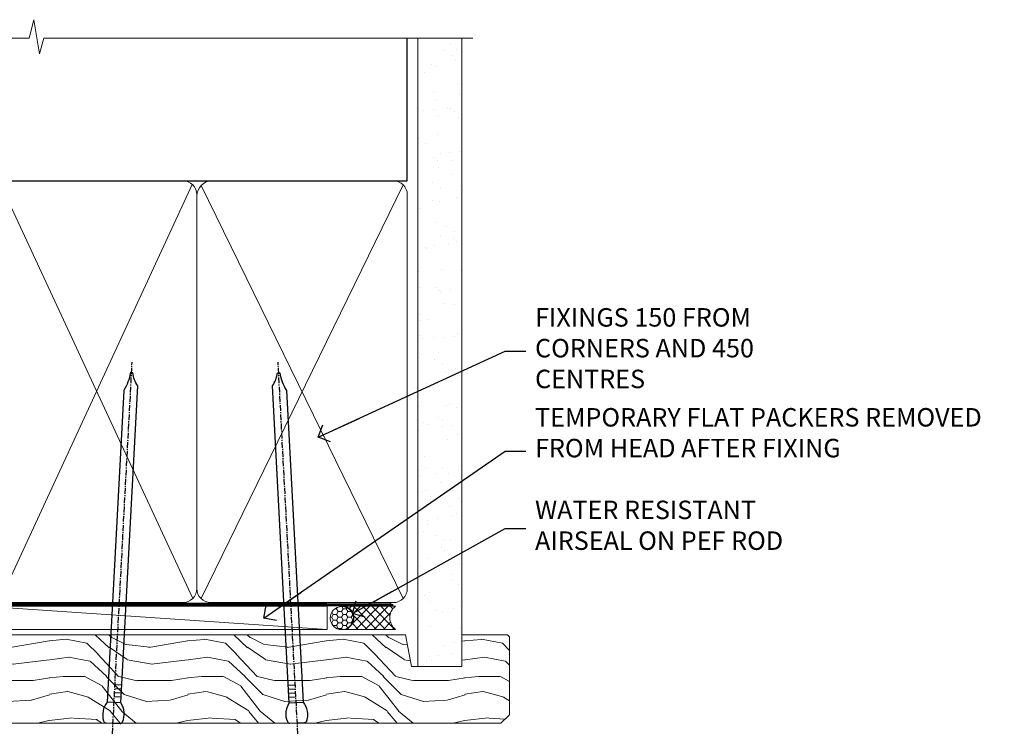
# Model space of a CAD drawing. Units: millimetres. Extents: x -28 to 239833, y -962 to 1843.
# Drawn here: x 185 to 398, y 1688 to 1843 of the extents above; entities that cross this region are included whole.
import ezdxf
from ezdxf import colors
from ezdxf.entities.mleader import LeaderData, LeaderLine
from ezdxf.math import Vec2, Vec3

# ---------------------------------------------------------------- set-up
doc = ezdxf.new("R2010")
doc.units = ezdxf.units.MM
doc.linetypes.add('CENTER', pattern=[2, 1.25, -0.25, 0.25, -0.25])
doc.linetypes.add('Dashed', pattern=[564.4444465637206, 282.2222232818604, -282.2222232818602])
doc.layers.add('Aluminium Systems Ltd Joinery Detail', color=7, linetype='Continuous')
doc.layers.add('Aluminium Systems Ltd Notes', color=7, linetype='Continuous')
doc.styles.get("Standard").update_dxf_attribs({"font": 'arial.ttf'})

# ---------------------------------------------------------------- blocks, each defined once
blk = doc.blocks.new('_Open90')
at = {"color": 0, "linetype": 'ByBlock', "lineweight": -2}
for p, q in [((0, 0), (-2.439666651745029, 0)), ((-0.5, 0.5), (0, 0)), ((0, 0), (-0.5, -0.5))]:
    blk.add_line(p, q, dxfattribs=at)
blk = doc.blocks.new('Nail 75 JH')
at = {"linetype": 'CENTER'}
blk.add_line((0, 2.300118051928621), (0, -78.25849807356508), dxfattribs=at)
for p, q in [((1.5, -4.488319011024487), (-1.5, -4.488319011024458)), ((1.499999999999886, -5.730112436134704), (0.1255879953777708, -5.730112436134732)), ((1.499999999999886, -6.600592455787137), (0.1255879953777708, -6.600592455787137)), ((1.499999999999886, -7.471072475439541), (0.1255879953777708, -7.471072475439541)), ((1.499999999999886, -8.341552495091946), (0.1255879953778276, -8.341552495091946))]:
    blk.add_line(p, q)
blk.add_lwpolyline([(-1.5, -4.488319011024458, -0.2475267649991796), (-2.057234792368547, -0.3562033463117587, -0.331135080274166), (-1.578358480166685, 0), (1.578358480166685, 0, -0.331135080274166), (2.057234792368547, -0.3562033463117587, -0.2475267649991796), (1.499999999999886, -4.488319011024487), (1.5, -73.20877276569331, 0.1245641564323093), (0.2845258915276077, -75.96790802185205), (-0.2515467734666004, -75.96790802185205, 0.1012549879648114), (-1.5, -72.05351818931658)], format="xyb", close=True)
blk = doc.blocks.new('Brick Veneer AL35 Liner Awning')
at = {"layer": 'Aluminium Systems Ltd Joinery Detail', "lineweight": 5}
h = blk.add_hatch(dxfattribs=at)
h.set_pattern_fill('HONEY', color=256, scale=0.2211125000000359, angle=360, style=0)
h.set_pattern_definition([(0, (-467.4951966491889, -268.0209684003905), (1.053048281250171, 0.6079775633750983), [0.7020321875001139, -1.404064375000228]), (120, (-467.4951966491889, -268.0209684003905), (-1.053048155438884, 0.6079777812866397), [0.7020321875001022, -1.404064375000204]), (59.99999999999994, (-467.4951966491889, -268.0209684003905), (1.258112869470804e-07, 1.215955344661738), [-1.404064375000228, 0.7020321875001139])])
edge = h.paths.add_edge_path()
edge.add_arc((52.83475623939216, 2.930632996624809), 2.5, 180.0000000000001, 360.00000000000006, ccw=False)
edge.add_arc((52.83475623939216, 2.930632996624809), 2.5, 0, 180.0000000000001, ccw=False)
h = blk.add_hatch(dxfattribs=at)
h.set_pattern_fill('NET', color=256, scale=0.4422249999999999, angle=225, style=0)
h.set_pattern_definition([(315, (-1834.954448102441, 4373.742029692468), (-0.9928234407849511, -0.9928234407849515), []), (225, (-1834.954448102441, 4373.742029692468), (-0.9928234407849515, 0.9928234407849511), [])])
edge = h.paths.add_edge_path()
edge.add_line((64.43456022031731, 5.493939559483351), (53.69162340054052, 5.500494018390327))
edge.add_arc((52.85522487365483, 3.035632060506032), 2.602903564714436, 283.05461229937526, 431.25644836746125, ccw=False)
edge.add_line((53.4431679159095, 0.4999999999995453), (64.47917578509782, 0.4999999999995453))
edge.add_arc((66.38332191296084, 3.014180606625814), 3.153866927914105, 128.1626499734255, 232.8610770962096, ccw=False)
h = blk.add_hatch(dxfattribs=at)
h.set_pattern_fill('WOOD-3', color=256, scale=97.5, angle=30, style=0, pattern_type=2)
h.set_pattern_definition([(4.76359999999984, (491.137605329045, -7171.838047056802), (-330.0000283895876, -29.9997459798375), [3.612479999999951, -357.6353699999959]), (348.6901, (494.7376053290444, -7171.538047056801), (120.0000225669286, -29.9999289648483), [4.58912999999999, -148.3814699999997]), (314.9999999999999, (499.2376053290444, -7172.438047056798), (-3.306523113702664e-14, -30.00000928346856), [3.39411, -39.03228]), (313.1523999999999, (501.637605329045, -7174.838047056802), (420.0000850164654, -449.9999261252569), [6.579509999999999, -651.37185]), (347.0054000000001, (506.137605329045, -7179.638047056803), (-270.0000230324819, 59.99992732735074), [4.002509999999999, -396.2474099999998]), (360, (510.0376053290455, -7180.538047056801), (29.99999999999997, -30.00000000000003), [7.5, -22.5]), (9.462299999999765, (517.5376053290455, -7180.538047056801), (-150.0000232108592, -29.99994417607295), [3.649649999999993, -178.8332099999998]), (5.710599999999713, (491.137605329045, -7179.938047056798), (-269.9999827048756, -30.00003943998845), [3.014969999999958, -298.4813099999965]), (360, (494.137605329045, -7179.638047056803), (29.99999999999997, -30.00000000000003), [4.5, -25.5]), (331.6992, (498.637605329045, -7179.638047056803), (329.9998535928922, -180.0002662262795), [4.429439999999992, -438.5152499999991]), (307.8749999999999, (502.5376053290455, -7181.7380470568), (-120.0000559467582, 149.9999729816166), [6.841049999999986, -335.2115699999996]), (320.7106, (506.7376053290444, -7187.138047056803), (180.0000191874755, -149.9999889572949), [4.263809999999983, -422.1163199999984]), (353.6597999999999, (510.0376053290455, -7189.838047056802), (239.9999820781927, -30.00004736879107), [5.43324, -266.22831]), (11.88869999999988, (515.4376053290433, -7190.438047056798), (-419.9999190314803, -90.00031605746501), [5.82494999999993, -576.669689999991]), (6.709799999999706, (491.137605329045, -7189.2380470568), (270.0000299325391, 29.99981643732056), [5.135159999999993, -508.3820999999995]), (356.6335, (496.2376053290444, -7188.638047056803), (479.999979659061, -30.00032890063538), [5.10881999999993, -505.7727899999929]), (326.3098999999999, (501.3376053290439, -7188.938047056798), (-59.99998673313475, 30.00004003521583), [5.408339999999997, -102.75822]), (312.5103999999999, (505.8376053290439, -7191.938047056798), (299.9997215504041, -330.0002602161362), [4.883640000000001, -483.48096]), (345.0686, (509.137605329045, -7195.538047056801), (330.0000160477658, -89.99990861934462), [4.657259999999937, -461.0679899999937]), (360, (513.637605329045, -7196.7380470568), (29.99999999999997, -30.00000000000003), [3.6, -26.4]), (12.99459999999981, (517.2376053290444, -7196.7380470568), (270.0000230324819, 59.99992732735004), [4.002509999999988, -396.2474099999986]), (360, (500.4376053290433, -7166.7380470568), (29.99999999999997, -30.00000000000003), [0, -30]), (136.8475999999999, (504.637605329045, -7171.2380470568), (449.9999261252561, -420.0000850164664), [6.579509999999987, -651.3718499999991]), (153.4348999999999, (499.8376053290439, -7196.7380470568), (-29.99997473822719, 30.00003928189145), [2.683289999999972, -64.39874999999913]), (171.8698999999998, (497.4376053290433, -7195.538047056801), (-179.9999932938336, 29.99998067446644), [4.242629999999988, -207.8893799999995]), (203.1985999999998, (493.2376053290444, -7194.938047056798), (-149.9999919200123, -60.00003975794547), [2.284739999999974, -226.1884499999973]), (333.4349, (504.637605329045, -7171.2380470568), (29.9999747382272, -30.00003928189145), [3.354089999999999, -63.72794999999999]), (353.2901999999999, (507.637605329045, -7172.7380470568), (-270.0000299325392, 29.99981643732125), [5.135160000000001, -508.3821000000002]), (10.12469999999981, (512.7376053290444, -7173.338047056802), (509.9999636894718, 90.00025765850859), [8.532869999999988, -844.7548799999987]), (10.30479999999971, (491.137605329045, -7168.538047056801), (180.0000288254371, 29.99984626607953), [3.354089999999962, -332.0560799999968]), (344.4759, (494.4376053290433, -7167.938047056798), (-330.0000307388759, 89.99993332816857), [5.604449999999995, -554.8417799999994]), (317.1211, (499.8376053290439, -7169.438047056798), (-390.0000237882238, 359.9999925974296), [5.731499999999947, -567.4176899999933]), (325.3047999999999, (504.0376053290455, -7173.338047056802), (299.9998277696255, -210.000258287834), [4.743419999999994, -469.5982199999992]), (350.5377, (507.9376053290433, -7176.038047056801), (150.0000232108592, -29.99994417607323), [5.474489999999999, -177.0084]), (6.581899999999838, (513.3376053290439, -7176.938047056798), (-510.0000431378999, -59.99960101098861), [7.85174999999999, -777.3233999999987]), (8.130099999999889, (491.137605329045, -7176.038047056801), (-179.9999932938336, -29.99998067446629), [4.242629999999993, -207.8893799999996]), (348.6901, (495.3376053290439, -7175.438047056798), (120.0000225669286, -29.9999289648483), [4.58912999999999, -148.3814699999997]), (317.4895999999999, (499.8376053290439, -7176.338047056802), (-330.0002602161357, 299.9997215504046), [4.88364, -483.4809599999999]), (314.9999999999999, (503.4376053290433, -7179.638047056803), (-3.306523113702664e-14, -30.00000928346856), [5.51544, -36.91098]), (342.646, (507.3376053290439, -7183.538047056801), (-390.0000605729049, 119.999835067774), [5.028929999999934, -497.8627199999933]), (3.366499999999665, (512.137605329045, -7185.038047056801), (-479.999979659061, -30.00032890063396), [5.108819999999987, -505.7727899999987]), (17.10269999999988, (517.2376053290444, -7184.7380470568), (300.0000519287099, 89.99986480290859), [4.080449999999997, -403.9636799999997]), (8.746199999999785, (491.137605329045, -7183.538047056801), (209.9999800906905, 30.00012591172568), [3.945869999999958, -390.6425099999946]), (345.0686, (495.0376053290455, -7182.938047056798), (330.0000160477658, -89.99990861934462), [4.657259999999937, -461.0679899999937]), (327.9946, (499.5376053290455, -7184.138047056803), (-149.9999683436264, 90.000033161331), [5.66039999999999, -277.3590599999995]), (310.1009, (504.3376053290439, -7187.138047056803), (-329.9999417935546, 390.0000578863894), [7.451849999999999, -737.7326999999999]), (344.0546, (509.137605329045, -7192.838047056802), (-120.0000037995646, 29.99999667889151), [4.368060000000001, -214.03524]), (6.008999999999806, (513.3376053290439, -7194.038047056801), (299.9999925271812, 29.99997952445504), [5.731499999999953, -567.4176899999941]), (23.19859999999977, (519.0376053290455, -7193.438047056798), (149.9999919200123, 60.00003975794549), [2.284739999999997, -226.1884499999996]), (9.462299999999765, (491.137605329045, -7192.538047056801), (-150.0000232108592, -29.99994417607295), [3.649649999999993, -178.8332099999998]), (349.9919999999998, (494.7376053290444, -7191.938047056798), (329.9999866372434, -60.00010416469986), [5.178809999999978, -512.7014999999973]), (322.5946, (499.8376053290439, -7192.838047056802), (389.9997739494009, -300.000298578452), [6.42026999999999, -635.6077499999994]), (330.9453999999999, (504.9376053290433, -7166.7380470568), (210.0000115370904, -120.0000008159787), [3.08868, -305.78022]), (349.2156999999999, (507.637605329045, -7168.2380470568), (-479.999985110828, 90.00001649037998), [6.413279999999989, -634.9134899999991]), (7.124999999999709, (513.9376053290433, -7169.438047056798), (-210.0000113953586, -29.99994845681877), [7.256039999999998, -234.6117])])
h.paths.add_polyline_path([(89.19844568975012, -18.01406915317193), (87.31910771891242, -19.78105676352379), (-46.94999395419654, -19.78105776352413), (-46.95000514941853, -0.6999990019908182), (66.61052614437565, -0.6815996911755065), (67.94655193466704, -7.573135174357503), (78.82372946714284, -7.573135174358413), (78.82372946714284, -0.6999980019909344), (88.76110421997262, -0.6999980019909344), (89.1984456897483, -1.116391441491032)])
blk.add_line((-24.29562078165532, 5.500494018390327), (49.63578624790011, 0.4999999999995453), dxfattribs=at)
blk.add_lwpolyline([(-24.29562078165532, 5.500494018390327), (49.63578624789193, 5.500494018390327), (49.63578624790011, 0.4999999999995453), (-24.29562078165941, 0.4999999999995453)], close=True, dxfattribs=at)
blk.add_lwpolyline([(53.41781729646277, 5.505638252504923), (64.43456022031731, 5.493939559483351, 0.4915106188759529), (64.47917578509785, 0.4999999999995453), (53.4431679159095, 0.4999999999995453, 0.8101017670941715)], format="xyb", close=True, dxfattribs=at)
at = {"layer": 'Aluminium Systems Ltd Joinery Detail', "lineweight": 5, "elevation": 1.000000000000014}
blk.add_lwpolyline([(88.76110421997262, -0.6999980019909344), (78.82372946714284, -0.6999980019909344), (78.82372946714284, -7.573135174357503), (67.94655193466704, -7.573135174357503), (66.61409292826673, -0.6999980019909344), (-46.94999955180754, -0.6999980019909344), (-46.94999955180754, -19.78105676352379), (87.31910771891242, -19.78105676352379), (89.19844568975012, -18.01406915317193), (89.1984456897483, -1.116391441491032)], close=True, dxfattribs=at)
at = {"layer": 'Aluminium Systems Ltd Joinery Detail', "lineweight": 5, "ltscale": 0.12}
blk.add_circle((52.83475623939216, 2.930632996624809), 2.5, dxfattribs=at)
at = {"layer": 'Aluminium Systems Ltd Joinery Detail', "xscale": -1, "rotation": 176.9573134649779}
blk.add_blockref('Nail 75 JH', (3.261778490630149, -19.80563928764468), dxfattribs=at)
at = {"layer": 'Aluminium Systems Ltd Joinery Detail', "rotation": 183.0426865350221}
blk.add_blockref('Nail 75 JH', (43.18725174043493, -19.80563928764468), dxfattribs=at)
blk = doc.blocks.new('90mm Framing Head CC')
at = {"layer": 'Aluminium Systems Ltd Joinery Detail'}
h = blk.add_hatch(dxfattribs=at)
h.set_pattern_fill('AR-SAND', color=0, scale=0.15)
h.set_pattern_definition([(37.50000000000001, (61.66049999999956, 88.74500000000046), (-0.2400046943976069, 7.341198559940135), [0, -5.791200000000001, 0, -6.476999999999999, 0, -6.191249999999999]), (7.499999999999991, (61.66049999999956, 88.74500000000046), (6.74284924707004, 10.75237650852531), [0, -3.124199999999989, 0, -5.219699999999978, 0, -2.000249999999989]), (327.5, (56.97419999999948, 88.74500000000046), (11.86488555362187, 0.02155777017818536), [0, -1.905, 0, -6.858, 0, -8.9535]), (317.5, (56.97419999999948, 88.74500000000046), (11.45334678708446, 3.343939848858243), [0, -0.9524999999999999, 0, -4.495799999999999, 0, -5.1435])])
h.paths.add_polyline_path([(180.6136284965058, 88.77083214757897), (171.1136391138482, 88.77083214757897), (171.1136391138488, -47.32775725855242), (180.6136284965063, -47.32775725855242)])
at = {"layer": 'Aluminium Systems Ltd Joinery Detail', "color": 0, "linetype": 'Dashed'}
blk.add_line((79.90702482397342, 57.89869373908152), (79.9070248239733, 87.85823313036201), dxfattribs=at)
at = {"layer": 'Aluminium Systems Ltd Joinery Detail', "color": 0}
for p, q in [((168.8134264280377, 57.89869373908152), (168.8134264280376, 88.77083214757897)), ((79.90872482396975, 57.89869373908152), (168.8134264280374, 57.89869373908152))]:
    blk.add_line(p, q, dxfattribs=at)
at = {"layer": 'Aluminium Systems Ltd Joinery Detail', "color": 0, "lineweight": 5}
for p, q in [((80.79699455334861, -32.57602347560749), (122.244289406273, 57.10360253296733)), ((80.79699455334861, 57.00872400970513), (122.3435558966332, -32.5760234756093)), ((124.1251953553808, -32.57602347560749), (167.9234566986624, 57.00872400970741)), ((124.156780866489, 56.83465201547335), (167.9234566986624, -32.57602347560749))]:
    blk.add_line(p, q, dxfattribs=at)
at = {"layer": 'Aluminium Systems Ltd Joinery Detail', "color": 0, "linetype": 'Continuous', "lineweight": 5, "ltscale": 0.12}
blk.add_lwpolyline([(182.9879480272294, 88.77083214757897), (90.07936763175945, 88.77083214757897), (89.17565722327396, 85.33692842854236), (87.90906395990584, 92.75495333630408), (86.87170076539456, 88.77083214757897), (12.7762905931898, 88.77083214757897)], dxfattribs=at)
at = {"layer": 'Aluminium Systems Ltd Joinery Detail', "color": 0, "linetype": 'Dashed', "lineweight": 5, "ltscale": 0.01, "const_width": 0.25, "elevation": 0.25}
blk.add_lwpolyline([(79.76741611105064, 88.09570524321919), (79.76838801660631, -30.42770456154437, 0.4175702237706115), (82.91930208207407, -33.61188268707599), (165.3356062361571, -33.6039375219865, 0.8591327104487766), (165.4728671864981, -33.94403179512517, 0.00905533045714731)], format="xyb", dxfattribs=at)
at = {"layer": 'Aluminium Systems Ltd Joinery Detail', "color": 0, "lineweight": 5, "elevation": 1.000000000000014}
blk.add_lwpolyline([(171.1136391138482, 88.77083214757897), (171.1136391138488, -47.32775725855242), (180.6136284965063, -47.32775725855242), (180.6136284965058, 88.77083214757897)], dxfattribs=at)
at = {"layer": 'Aluminium Systems Ltd Joinery Detail', "color": 0, "linetype": 'CENTER', "lineweight": 5, "ltscale": 3, "const_width": 0.5, "elevation": 0.5}
blk.add_lwpolyline([(79.36830193081079, 82.75883188046976), (79.36883064616336, -30.42744648484802, 0.4209157528546889), (82.93271877258235, -33.99656746675862), (165.7748797079018, -33.99656746675862)], format="xyb", dxfattribs=at)
at = {"layer": 'Aluminium Systems Ltd Joinery Detail', "color": 0, "lineweight": 5}
blk.add_lwpolyline([(79.90702482397336, -28.31915385572245), (79.90702482397336, 54.86014701894567, -0.4142135623730941), (82.9455715441083, 57.89869373908152), (120.1949789058728, 57.89869373908152, -0.4142135623730958), (123.2335256260087, 54.86014701894567), (123.2335256260087, -28.31915385572245), (123.2335256260082, -30.42744648484802, -0.4142135623730958), (120.1949789058728, -33.46599320498387), (82.9455715441083, -33.46599320498387, -0.4142135623730941), (79.9070248239729, -30.42744648484802)], format="xyb", close=True, dxfattribs=at)
for points in [[(168.8134264280378, -28.5274391957231), (168.8134264280377, 54.86014701894703, 0.4142135623732923), (165.774879707902, 57.89869373908152), (126.2737723461404, 57.89869373908152, 0.3681854241386793), (123.2352256260055, 54.65186167894592), (123.2352256260055, -28.5274391957231)], [(168.8134264280378, 52.7518543898201), (168.8134264280378, -30.42744648484802, -0.4142135623730958), (165.7748797079024, -33.46599320498387), (126.2737723461409, -33.46599320498387, -0.4142135623730941), (123.2352256260055, -30.42744648484802), (123.2352256260055, 52.75185438982101)]]:
    blk.add_lwpolyline(points, format="xyb", dxfattribs=at)
blk = doc.blocks.new('Liner Head Text AL35')
at = {"layer": 'Aluminium Systems Ltd Notes', "color": 3, "lineweight": 5, "ltscale": 0.12}
ml = blk.add_multileader_mtext('Standard', dxfattribs=at)
ml.set_content('FIXINGS 150 FROM CORNERS AND 450 CENTRES', color=3)
ml.set_leader_properties(color=8)
ml.set_arrow_properties(name='OPEN90')
ml.build(insert=Vec2(0, 0))
ml.multileader.update_dxf_attribs({"text_left_attachment_type": 2, "text_right_attachment_type": 2})
ctx = ml.context
ctx.base_point, ctx.plane_origin = Vec3(14.19518965898476, 72.99658405795572, -1.000000000000014), Vec3(-210.3718602345575, -58.0415211225004, -1.000000000000014)
ctx.left_attachment, ctx.right_attachment = 2, 2
notes = []
notes.append((ctx, [(0, (1, 1, 0), (9.730354156774865, 72.99658405795572, -1.000000000000014), (1, 0), 4.464835502209894, [(0, [(-30.7742712718582, 54.38472543850003, -1.000000000000014)], 0, [])])]))
ctx.mtext.insert, ctx.mtext.width, ctx.mtext.line_spacing_style, ctx.mtext.flow_direction = Vec3(16.19518965898487, 82.3299173912892, -1.000000000000014), 55.16606061165112, 2, 5
ml = blk.add_multileader_mtext('Standard', dxfattribs=at)
ml.set_content('TEMPORARY FLAT PACKERS REMOVED FROM HEAD AFTER FIXING', color=3)
ml.set_leader_properties(color=8)
ml.set_arrow_properties(name='OPEN90')
ml.build(insert=Vec2(0, 0))
ml.multileader.update_dxf_attribs({"text_left_attachment_type": 2, "text_right_attachment_type": 2})
ctx = ml.context
ctx.base_point, ctx.plane_origin = Vec3(14.19518965898476, 51.35635006022221, -1.000000000000014), Vec3(-133.2863188025362, 168.9020168785873, -1.000000000000014)
ctx.left_attachment, ctx.right_attachment = 2, 2
notes.append((ctx, [(0, (1, 1, 0), (9.730354156774865, 51.35635006022221, -1.000000000000014), (1, 0), 4.464835502209894, [(0, [(-42.57162787507013, 15.21955316024923, -1.000000000000014)], 0, [])])]))
ctx.mtext.insert, ctx.mtext.width, ctx.mtext.defined_height, ctx.mtext.line_spacing_style, ctx.mtext.flow_direction = Vec3(16.19518965898476, 60.68968339355554, -1.000000000000014), 101.6537517503709, 9.448686068864237, 2, 5
ml = blk.add_multileader_mtext('Standard', dxfattribs=at)
ml.set_content('WATER RESISTANT\\PAIRSEAL ON PEF ROD', color=3)
ml.set_leader_properties(color=8)
ml.set_arrow_properties(name='OPEN90')
ml.build(insert=Vec2(0, 0))
ml.multileader.update_dxf_attribs({"text_left_attachment_type": 2, "text_right_attachment_type": 2})
ctx = ml.context
ctx.base_point, ctx.plane_origin = Vec3(14.19518965898476, 34.64665442085879, -1.000000000000014), Vec3(-144.9782377858878, 3.254790904285983, -1.000000000000014)
ctx.left_attachment, ctx.right_attachment = 2, 2
notes.append((ctx, [(0, (1, 1, 0), (9.730354156774865, 34.64665442085879, -1.000000000000014), (1, 0), 4.464835502209894, [(0, [(-23.3218422455252, 16.19505848051904, -1.000000000000014)], 0, [])])]))
ctx.mtext.insert, ctx.mtext.width, ctx.mtext.line_spacing_style, ctx.mtext.flow_direction = Vec3(16.19518965898465, 40.64665442085879, -1.000000000000014), 79.86544210516695, 2, 5
for ctx, leaders in notes:
    for number, flags, end, landing, length, lines in leaders:
        leader = LeaderData()
        leader.index, (leader.has_last_leader_line, leader.has_dogleg_vector, leader.attachment_direction) = number, flags
        leader.last_leader_point, leader.dogleg_vector, leader.dogleg_length = Vec3(end), Vec3(landing), length
        for number, points, colour, breaks in lines:
            line = LeaderLine()
            line.index, line.vertices, line.color, line.breaks = number, Vec3.list(points), colors.encode_raw_color(colour), breaks
            leader.lines.append(line)
        ctx.leaders.append(leader)

msp = doc.modelspace()

# ---------------------------------------------------------------- block references
at = {"layer": 'Aluminium Systems Ltd Joinery Detail', "color": 0, "linetype": 'Dashed'}
msp.add_blockref('90mm Framing Head CC', (99.99999999999724, 1750.003347236578), dxfattribs=at)
at = {"layer": 'Aluminium Systems Ltd Joinery Detail', "linetype": 'Dashed'}
msp.add_blockref('Liner Head Text AL35', (280.2897206648568, 1697.972177363517, 1), dxfattribs=at)
at = {"layer": 'Aluminium Systems Ltd Joinery Detail'}
msp.add_blockref('Brick Veneer AL35 Liner Awning', (201.7898990293608, 1710.248725152383), dxfattribs=at)

doc.saveas('drawing.dxf')
